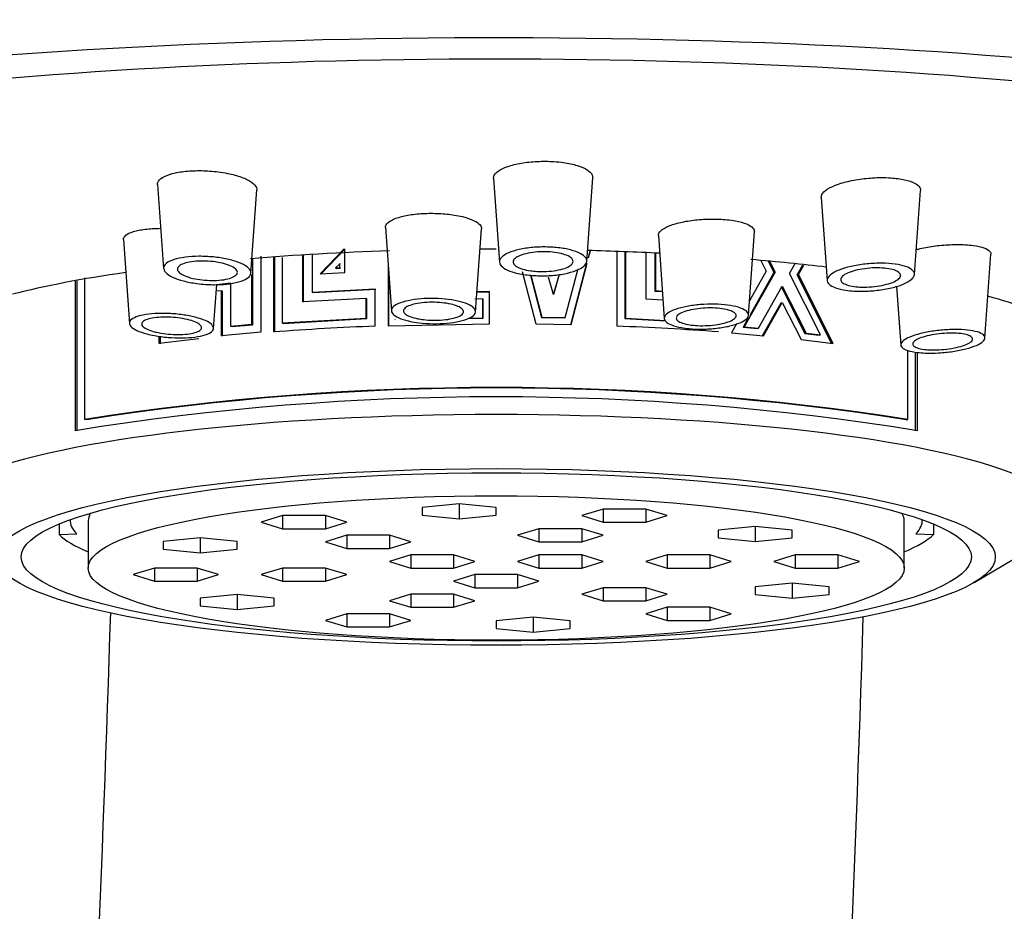
# Model space of a CAD drawing. Units: millimetres. Extents: x 0 to 594, y 0 to 421.
# Drawn here: x 138 to 145, y 139 to 144 of the extents above; entities that cross this region are included whole.
import ezdxf

# ---------------------------------------------------------------- set-up
doc = ezdxf.new("R2010")
doc.units = ezdxf.units.MM
doc.layers.add('cotas', color=7, linetype='Continuous')
doc.layers.add('DV4_cotas', color=7, linetype='Continuous')

# ---------------------------------------------------------------- blocks, each defined once
blk = doc.blocks.new('SE3')
at = {"layer": 'DV4_cotas', "color": 7, "linetype": 'Continuous'}
for p, q in [((141.8853, 142.7272), (141.9231, 143.259)), ((139.1567, 143.2156), (139.1946, 142.682)), ((141.2926, 143.2535), (141.3304, 142.7224)), ((139.7496, 142.6521), (139.7872, 143.1813)), ((143.377, 143.1335), (143.4145, 142.6048)), ((143.9695, 142.6435), (144.0075, 143.1779)), ((140.6054, 142.9423), (140.643, 142.4123)), ((141.1784, 142.4061), (141.216, 142.9348)), ((142.3407, 142.8913), (142.3782, 142.3636)), ((142.9136, 142.3845), (142.9514, 142.9154)), ((138.939, 142.8644), (138.9768, 142.3327)), ((139.8135, 142.761), (139.8135, 142.2768)), ((140.08, 142.4707), (140.08, 142.7664)), ((140.0852, 142.4682), (140.0852, 142.7666)), ((140.1411, 142.5302), (140.1411, 142.7694)), ((140.3428, 142.8078), (140.1892, 142.6484)), ((140.3469, 142.8052), (140.194, 142.6459)), ((140.347, 142.6569), (140.347, 142.808)), ((141.906, 142.7949), (141.8948, 142.752)), ((141.9078, 142.7949), (141.8953, 142.747)), ((142.0776, 142.7879), (142.0776, 142.315)), ((142.1287, 142.7858), (142.1287, 142.3631)), ((142.1322, 142.7857), (142.1322, 142.3657)), ((142.2631, 142.4863), (142.2631, 142.7803)), ((142.3199, 142.5363), (142.3199, 142.778)), ((142.3242, 142.5389), (142.3242, 142.7778)), ((144.4179, 142.2394), (144.4557, 142.772)), ((139.7591, 142.7421), (139.7591, 142.3224)), ((139.8945, 142.7538), (139.8945, 142.2784)), ((139.9004, 142.7543), (139.9004, 142.2759)), ((139.9491, 142.7526), (139.9491, 142.3353)), ((140.3157, 142.7116), (140.2874, 142.6853)), ((140.3199, 142.709), (140.3157, 142.7116)), ((140.3157, 142.6868), (140.3157, 142.7116)), ((140.6222, 142.7058), (140.6222, 142.3179)), ((141.8847, 142.7133), (141.7826, 142.3214)), ((141.8863, 142.7128), (141.7846, 142.324)), ((142.9928, 142.732), (143.0272, 142.6651)), ((143.0396, 142.7284), (143.0759, 142.6572)), ((143.0485, 142.7277), (143.0834, 142.6596)), ((143.1749, 142.6501), (143.2115, 142.7139)), ((143.223, 142.6417), (143.2591, 142.7048)), ((143.2311, 142.644), (143.2656, 142.704)), ((139.7526, 142.6407), (139.7526, 142.3248)), ((140.1892, 142.6484), (140.347, 142.6569)), ((140.2874, 142.6853), (140.3157, 142.6868)), ((140.2918, 142.6827), (140.2874, 142.6853)), ((140.2918, 142.6827), (140.3199, 142.6842)), ((140.3199, 142.6842), (140.3157, 142.6868)), ((140.6251, 142.6649), (140.6251, 142.3152)), ((141.5629, 142.328), (141.4768, 142.6599)), ((141.5275, 142.6399), (141.5976, 142.3698)), ((141.5292, 142.6398), (141.5988, 142.3725)), ((141.7096, 142.644), (141.6722, 142.5136)), ((141.7106, 142.6442), (141.6737, 142.5163)), ((141.7486, 142.3698), (141.8286, 142.6739)), ((143.0834, 142.6596), (142.8857, 142.3104)), ((143.0272, 142.6651), (142.9201, 142.4754)), ((143.0759, 142.6572), (142.9217, 142.3836)), ((143.0759, 142.6572), (143.0834, 142.6596)), ((143.3726, 142.2599), (143.1749, 142.6501)), ((143.223, 142.6417), (143.2311, 142.644)), ((143.4439, 142.2025), (143.223, 142.6417)), ((143.453, 142.2047), (143.2311, 142.644)), ((138.6314, 142.6003), (138.6314, 141.6501)), ((138.6428, 142.6024), (138.6428, 141.6483)), ((138.6924, 142.6232), (138.6924, 141.7217)), ((139.5122, 142.3005), (139.5321, 142.5799)), ((139.6302, 142.5858), (139.5318, 142.5756)), ((139.623, 142.5882), (139.532, 142.5787)), ((139.623, 142.3133), (139.623, 142.5882)), ((141.6737, 142.5163), (141.6421, 142.6273)), ((142.9771, 142.3023), (143.1291, 142.57)), ((143.1291, 142.57), (143.2812, 142.2708)), ((139.5621, 142.5405), (139.529, 142.5371)), ((139.5694, 142.5382), (139.5621, 142.5405)), ((139.5621, 142.2544), (139.5621, 142.5405)), ((139.5694, 142.252), (139.5694, 142.5382)), ((140.5408, 142.55), (140.1411, 142.5302)), ((140.146, 142.5276), (140.1411, 142.5302)), ((140.5441, 142.5473), (140.146, 142.5276)), ((140.5408, 142.3149), (140.5408, 142.55)), ((141.2682, 142.5319), (141.1873, 142.5309)), ((141.268, 142.5346), (141.1875, 142.5336)), ((141.268, 142.3295), (141.268, 142.5346)), ((142.3199, 142.5363), (142.3242, 142.5389)), ((142.3662, 142.5333), (142.3199, 142.5363)), ((142.366, 142.5362), (142.3242, 142.5389)), ((143.1215, 142.5676), (143.2728, 142.2686)), ((143.8559, 142.5679), (143.8824, 142.195)), ((140.4826, 142.4919), (140.08, 142.4707)), ((140.4861, 142.4893), (140.4826, 142.4919)), ((140.4826, 142.3655), (140.4826, 142.4919)), ((140.4861, 142.3629), (140.4861, 142.4893)), ((141.2257, 142.4885), (141.174, 142.4877)), ((141.226, 142.4858), (141.2257, 142.4885)), ((141.2257, 142.3679), (141.2257, 142.4885)), ((141.226, 142.3652), (141.226, 142.4858)), ((142.37, 142.4798), (142.2631, 142.4863)), ((143.002, 142.2519), (143.1215, 142.4632)), ((143.0091, 142.2543), (143.1291, 142.4655)), ((143.1215, 142.4632), (143.1291, 142.4655)), ((143.1291, 142.4655), (143.2492, 142.2295)), ((139.7526, 142.3248), (139.623, 142.3133)), ((139.7591, 142.3224), (139.6302, 142.3109)), ((139.7591, 142.3224), (139.7526, 142.3248)), ((139.9491, 142.3353), (140.4826, 142.3655)), ((139.9548, 142.3328), (139.9491, 142.3353)), ((139.9548, 142.3328), (140.4861, 142.3629)), ((140.4861, 142.3629), (140.4826, 142.3655)), ((140.6222, 142.3179), (141.268, 142.3295)), ((140.6671, 142.3551), (140.6644, 142.3578)), ((141.1301, 142.3635), (141.226, 142.3652)), ((141.1351, 142.3663), (141.2257, 142.3679)), ((141.226, 142.3652), (141.2257, 142.3679)), ((141.7846, 142.324), (141.5629, 142.328)), ((141.5976, 142.3698), (141.5988, 142.3725)), ((141.5976, 142.3698), (141.7468, 142.3672)), ((141.5988, 142.3725), (141.7486, 142.3698)), ((141.7468, 142.3672), (141.7486, 142.3698)), ((142.1287, 142.3631), (142.1322, 142.3657)), ((142.1287, 142.3631), (142.3864, 142.3486)), ((142.1322, 142.3657), (142.3854, 142.3514)), ((142.8379, 142.3299), (142.8053, 142.2721)), ((142.9139, 142.3698), (142.8791, 142.308)), ((139.8135, 142.2768), (139.5621, 142.2544)), ((139.6302, 142.3109), (139.623, 142.3133)), ((142.8053, 142.2721), (143.0091, 142.2543)), ((142.8791, 142.308), (142.8857, 142.3104)), ((142.8791, 142.308), (142.9701, 142.2999)), ((142.8857, 142.3104), (142.9771, 142.3023)), ((142.9701, 142.2999), (142.9771, 142.3023)), ((143.2728, 142.2686), (143.2812, 142.2708)), ((143.2728, 142.2686), (143.3639, 142.2577)), ((143.2812, 142.2708), (143.3726, 142.2599)), ((143.3639, 142.2577), (143.3726, 142.2599)), ((139.1667, 142.2047), (139.1667, 142.2511)), ((139.4182, 142.2348), (139.1667, 142.2047)), ((139.1758, 142.2025), (139.1758, 142.2499)), ((143.2492, 142.2295), (143.453, 142.2047)), ((143.9273, 141.7217), (143.9273, 142.1603)), ((143.977, 141.6483), (143.977, 142.1502)), ((143.9883, 141.6501), (143.9883, 142.148)), ((138.7035, 141.7199), (138.6924, 141.7217)), ((143.9163, 141.7199), (143.9273, 141.7217)), ((141.0746, 141.1853), (140.8393, 141.1612)), ((140.8393, 141.1612), (140.8393, 141.1131)), ((141.0746, 141.1853), (141.0746, 141.0891)), ((141.3099, 141.1612), (141.0746, 141.1853)), ((141.3099, 141.1131), (141.3099, 141.1612)), ((141.989, 141.1513), (141.8532, 141.1097)), ((141.989, 141.1513), (141.989, 141.068)), ((142.2607, 141.1513), (141.989, 141.1513)), ((142.2607, 141.1513), (142.2607, 141.068)), ((142.3965, 141.1097), (142.2607, 141.1513)), ((138.601, 141.0837), (138.601, 141.0765)), ((138.7153, 141.0765), (138.7153, 140.7765)), ((139.9516, 141.1097), (139.8158, 141.068)), ((139.8158, 141.068), (139.9516, 141.0264)), ((139.9516, 141.1097), (139.9516, 141.0264)), ((140.2232, 141.1097), (139.9516, 141.1097)), ((140.2232, 141.1097), (140.2232, 141.0264)), ((140.3591, 141.068), (140.2232, 141.1097)), ((140.2232, 141.0264), (140.3591, 141.068)), ((140.8393, 141.1131), (141.0746, 141.0891)), ((141.0746, 141.0891), (141.3099, 141.1131)), ((141.8532, 141.1097), (141.989, 141.068)), ((141.989, 141.068), (142.2607, 141.068)), ((142.2607, 141.068), (142.3965, 141.1097)), ((143.9045, 140.7765), (143.9045, 141.0765)), ((144.0188, 141.0765), (144.0188, 141.0837)), ((138.5296, 141.0561), (138.5296, 140.9897)), ((139.9516, 141.0264), (140.2232, 141.0264)), ((141.5815, 141.0264), (141.4457, 140.9847)), ((141.5815, 141.0264), (141.5815, 140.9431)), ((141.8532, 141.0264), (141.5815, 141.0264)), ((141.8532, 141.0264), (141.8532, 140.9431)), ((141.989, 140.9847), (141.8532, 141.0264)), ((142.9567, 141.041), (142.7214, 141.0169)), ((142.7214, 141.0169), (142.7214, 140.9688)), ((142.9567, 141.041), (142.9567, 140.9448)), ((143.192, 141.0169), (142.9567, 141.041)), ((143.192, 140.9688), (143.192, 141.0169)), ((144.0902, 141.0561), (144.0902, 140.9897)), ((138.5296, 140.9897), (138.6421, 140.9932)), ((139.4278, 140.9688), (139.1925, 140.9448)), ((139.1925, 140.9448), (139.1925, 140.8967)), ((139.4278, 140.9688), (139.4278, 140.8727)), ((139.663, 140.9448), (139.4278, 140.9688)), ((139.663, 140.8967), (139.663, 140.9448)), ((140.3591, 140.9847), (140.2232, 140.9431)), ((140.2232, 140.9431), (140.3591, 140.9014)), ((140.3591, 140.9847), (140.3591, 140.9014)), ((140.6307, 140.9847), (140.3591, 140.9847)), ((140.6307, 140.9847), (140.6307, 140.9014)), ((140.7666, 140.9431), (140.6307, 140.9847)), ((140.6307, 140.9014), (140.7666, 140.9431)), ((141.4457, 140.9847), (141.5815, 140.9431)), ((141.5815, 140.9431), (141.8532, 140.9431)), ((141.8532, 140.9431), (141.989, 140.9847)), ((142.7214, 140.9688), (142.9567, 140.9448)), ((142.9567, 140.9448), (143.192, 140.9688)), ((143.9776, 140.9932), (144.0902, 140.9897)), ((139.1925, 140.8967), (139.4278, 140.8727)), ((139.4278, 140.8727), (139.663, 140.8967)), ((140.3591, 140.9014), (140.6307, 140.9014)), ((140.7666, 140.8598), (140.6307, 140.8181)), ((140.6307, 140.8181), (140.7666, 140.7765)), ((140.7666, 140.8598), (140.7666, 140.7765)), ((141.0382, 140.8598), (140.7666, 140.8598)), ((141.0382, 140.8598), (141.0382, 140.7765)), ((141.174, 140.8181), (141.0382, 140.8598)), ((141.0382, 140.7765), (141.174, 140.8181)), ((141.5815, 140.8598), (141.4457, 140.8181)), ((141.4457, 140.8181), (141.5815, 140.7765)), ((141.5815, 140.8598), (141.5815, 140.7765)), ((141.8532, 140.8598), (141.5815, 140.8598)), ((141.8532, 140.8598), (141.8532, 140.7765)), ((141.989, 140.8181), (141.8532, 140.8598)), ((141.8532, 140.7765), (141.989, 140.8181)), ((142.3965, 140.8598), (142.2607, 140.8181)), ((142.2607, 140.8181), (142.3965, 140.7765)), ((142.3965, 140.8598), (142.3965, 140.7765)), ((142.6681, 140.8598), (142.3965, 140.8598)), ((142.6681, 140.8598), (142.6681, 140.7765)), ((142.804, 140.8181), (142.6681, 140.8598)), ((142.6681, 140.7765), (142.804, 140.8181)), ((143.2115, 140.8598), (143.0756, 140.8181)), ((143.0756, 140.8181), (143.2115, 140.7765)), ((143.2115, 140.8598), (143.2115, 140.7765)), ((143.4831, 140.8598), (143.2115, 140.8598)), ((143.4831, 140.8598), (143.4831, 140.7765)), ((143.6189, 140.8181), (143.4831, 140.8598)), ((143.4831, 140.7765), (143.6189, 140.8181)), ((144.3493, 140.685), (144.6001, 140.8328)), ((139.1366, 140.7765), (139.0008, 140.7348)), ((139.1366, 140.7765), (139.1366, 140.6932)), ((139.4083, 140.7765), (139.1366, 140.7765)), ((139.4083, 140.7765), (139.4083, 140.6932)), ((139.5441, 140.7348), (139.4083, 140.7765)), ((139.9516, 140.7765), (139.8158, 140.7348)), ((139.9516, 140.7765), (139.9516, 140.6932)), ((140.2232, 140.7765), (139.9516, 140.7765)), ((140.2232, 140.7765), (140.2232, 140.6932)), ((140.3591, 140.7348), (140.2232, 140.7765)), ((140.7666, 140.7765), (141.0382, 140.7765)), ((141.5815, 140.7765), (141.8532, 140.7765)), ((142.3965, 140.7765), (142.6681, 140.7765)), ((143.2115, 140.7765), (143.4831, 140.7765)), ((139.0008, 140.7348), (139.1366, 140.6932)), ((139.1366, 140.6932), (139.4083, 140.6932)), ((139.4083, 140.6932), (139.5441, 140.7348)), ((139.8158, 140.7348), (139.9516, 140.6932)), ((139.9516, 140.6932), (140.2232, 140.6932)), ((140.2232, 140.6932), (140.3591, 140.7348)), ((141.174, 140.7348), (141.0382, 140.6932)), ((141.0382, 140.6932), (141.174, 140.6515)), ((141.174, 140.7348), (141.174, 140.6515)), ((141.4457, 140.7348), (141.174, 140.7348)), ((141.4457, 140.7348), (141.4457, 140.6515)), ((141.5815, 140.6932), (141.4457, 140.7348)), ((141.4457, 140.6515), (141.5815, 140.6932)), ((141.174, 140.6515), (141.4457, 140.6515)), ((141.989, 140.6515), (141.8532, 140.6099)), ((141.989, 140.6515), (141.989, 140.5682)), ((142.2607, 140.6515), (141.989, 140.6515)), ((142.2607, 140.6515), (142.2607, 140.5682)), ((142.3965, 140.6099), (142.2607, 140.6515)), ((143.192, 140.6803), (142.9567, 140.6562)), ((142.9567, 140.6562), (142.9567, 140.6081)), ((143.192, 140.6803), (143.192, 140.5841)), ((143.4272, 140.6562), (143.192, 140.6803)), ((143.4272, 140.6081), (143.4272, 140.6562)), ((139.663, 140.6081), (139.4278, 140.5841)), ((139.4278, 140.5841), (139.4278, 140.536)), ((139.663, 140.6081), (139.663, 140.512)), ((139.8983, 140.5841), (139.663, 140.6081)), ((139.8983, 140.536), (139.8983, 140.5841)), ((140.7666, 140.6099), (140.6307, 140.5682)), ((140.6307, 140.5682), (140.7666, 140.5266)), ((140.7666, 140.6099), (140.7666, 140.5266)), ((141.0382, 140.6099), (140.7666, 140.6099)), ((141.0382, 140.6099), (141.0382, 140.5266)), ((141.174, 140.5682), (141.0382, 140.6099)), ((141.0382, 140.5266), (141.174, 140.5682)), ((141.8532, 140.6099), (141.989, 140.5682)), ((141.989, 140.5682), (142.2607, 140.5682)), ((142.2607, 140.5682), (142.3965, 140.6099)), ((142.9567, 140.6081), (143.192, 140.5841)), ((143.192, 140.5841), (143.4272, 140.6081)), ((139.4278, 140.536), (139.663, 140.512)), ((139.663, 140.512), (139.8983, 140.536)), ((140.7666, 140.5266), (141.0382, 140.5266)), ((142.3965, 140.5266), (142.2607, 140.4849)), ((142.3965, 140.5266), (142.3965, 140.4433)), ((142.6681, 140.5266), (142.3965, 140.5266)), ((142.6681, 140.5266), (142.6681, 140.4433)), ((142.804, 140.4849), (142.6681, 140.5266)), ((140.3591, 140.4849), (140.2232, 140.4433)), ((140.2232, 140.4433), (140.3591, 140.4016)), ((140.3591, 140.4849), (140.3591, 140.4016)), ((140.6307, 140.4849), (140.3591, 140.4849)), ((140.6307, 140.4849), (140.6307, 140.4016)), ((140.7666, 140.4433), (140.6307, 140.4849)), ((140.6307, 140.4016), (140.7666, 140.4433)), ((141.5451, 140.4639), (141.3099, 140.4398)), ((141.3099, 140.4398), (141.3099, 140.3917)), ((141.5451, 140.4639), (141.5451, 140.3677)), ((141.7804, 140.4398), (141.5451, 140.4639)), ((141.7804, 140.3917), (141.7804, 140.4398)), ((142.2607, 140.4849), (142.3965, 140.4433)), ((142.3965, 140.4433), (142.6681, 140.4433)), ((142.6681, 140.4433), (142.804, 140.4849)), ((140.3591, 140.4016), (140.6307, 140.4016)), ((141.3099, 140.3917), (141.5451, 140.3677)), ((141.5451, 140.3677), (141.7804, 140.3917))]:
    blk.add_line(p, q, dxfattribs=at)
for centre, radius, start, end in [((141.2128, 124.6854), 17.6423, 92.18293, 94.2855), ((141.4066, 124.6789), 17.6488, 85.71928, 87.82107), ((141.3099, 124.9519), 16.9729, 81.12873, 98.87127), ((141.3099, 125.0209), 16.9012, 81.12873, 98.87127), ((141.3099, 125.092), 16.7733, 80.81146, 99.18854), ((-38.8977, 146.0185), 177.8417, 356.668579, 358.219601), ((-42.9687, 146.1216), 186.6981, 356.696899, 358.263994)]:
    blk.add_arc(centre, radius, start, end, dxfattribs=at)
for centre, major_axis, ratio, start_param, end_param in [((141.3099, 142.7281), (-8.0261, 0), 0.17704, 2.304472, 6.283185), ((141.3099, 142.7281), (7.2641, 0), 0.17704, 0, 3.859095), ((141.3099, 142.1436), (-3.7338, 0), 0.17704, -1.387889, -1.138721), ((141.3099, 142.1436), (-3.7338, 0), 0.17704, 4.712389, 4.740019), ((141.3099, 142.1436), (-3.7338, 0), 0.17704, 4.43043, 4.556319), ((141.3099, 142.1436), (-3.7338, 0), 0.17704, 4.115529, 4.263801), ((141.3099, 142.1436), (-3.7338, 0), 0.17704, -0.887943, -0.602671), ((141.3099, 142.1436), (-3.7338, 0), 0.17704, 3.450954, 3.719794), ((141.3099, 141.1139), (3.6081, 0), 0.17704, 0.404385, 2.737208), ((141.3099, 141.0765), (2.7089, 0), 0.17704, 3.126338, 3.316126), ((141.3099, 141.0765), (-2.5946, 0), 0.17704, 6.177014, 6.283185), ((141.3099, 141.0765), (-2.5946, 0), 0.17704, 3.141593, 3.247764), ((141.3099, 141.0765), (-2.7089, 0), 0.17704, 2.96706, 3.156847), ((141.3099, 141.0765), (-2.8232, 0), 0.17704, 0.174533, 0.405188), ((141.3099, 141.0765), (2.8232, 0), 0.17704, -0.405188, -0.174533), ((141.3099, 139.0249), (4.5149, 0), 0.917005, 2.852671, 4.080603), ((141.3099, 139.0249), (-4.5149, 0), 0.917005, 2.056931, 3.409465)]:
    blk.add_ellipse(centre, major_axis=major_axis, ratio=ratio, start_param=start_param, end_param=end_param, dxfattribs=at)
for centre, major_axis in [((141.3099, 140.8468), (3.1737, 0)), ((141.3099, 140.8468), (3.0213, 0)), ((141.3099, 140.7765), (-2.5946, 0))]:
    blk.add_ellipse(centre, major_axis=major_axis, ratio=0.17704, dxfattribs=at)
for points, knots in [([(141.2926, 143.2538), (141.2923, 143.2578), (141.2927, 143.2619), (141.2939, 143.2659), (141.2971, 143.2778), (141.3067, 143.2897), (141.3217, 143.3006), (141.3367, 143.3115), (141.3577, 143.3218), (141.3828, 143.3305), (141.4077, 143.3392), (141.4375, 143.3466), (141.4696, 143.3521), (141.5013, 143.3576), (141.5362, 143.3613), (141.5713, 143.363), (141.6061, 143.3647), (141.6421, 143.3644), (141.6763, 143.3621), (141.6971, 143.3608), (141.7175, 143.3587), (141.7369, 143.356)], [0, 0, 0, 0, 0.057723, 0.057723, 0.057723, 0.228336, 0.228336, 0.228336, 0.398873, 0.398873, 0.398873, 0.56802, 0.56802, 0.56802, 0.735089, 0.735089, 0.735089, 0.90034, 0.90034, 0.90034, 1, 1, 1, 1]), ([(141.7369, 143.356), (141.7691, 143.3515), (141.7991, 143.345), (141.8246, 143.3372), (141.8501, 143.3294), (141.8718, 143.32), (141.8878, 143.3098), (141.9041, 143.2996), (141.9151, 143.2882), (141.9201, 143.2766), (141.9225, 143.2709), (141.9235, 143.2652), (141.9231, 143.2594)], [0, 0, 0, 0, 0.285407, 0.285407, 0.285407, 0.570644, 0.570644, 0.570644, 0.858572, 0.858572, 0.858572, 1, 1, 1, 1]), ([(139.1567, 143.2162), (139.1564, 143.2205), (139.1569, 143.2249), (139.1584, 143.2291), (139.1621, 143.2404), (139.1721, 143.2513), (139.1876, 143.2608), (139.203, 143.2703), (139.2242, 143.2788), (139.2494, 143.2856), (139.2744, 143.2922), (139.304, 143.2973), (139.3358, 143.3005), (139.3673, 143.3036), (139.4019, 143.3049), (139.4366, 143.3043), (139.4712, 143.3036), (139.507, 143.301), (139.5409, 143.2967), (139.5616, 143.2941), (139.5819, 143.2908), (139.6011, 143.2869)], [0, 0, 0, 0, 0.063987, 0.063987, 0.063987, 0.234567, 0.234567, 0.234567, 0.40349, 0.40349, 0.40349, 0.570306, 0.570306, 0.570306, 0.735518, 0.735518, 0.735518, 0.900314, 0.900314, 0.900314, 1, 1, 1, 1]), ([(139.6011, 143.2869), (139.6336, 143.2804), (139.6639, 143.2721), (139.6896, 143.2628), (139.7152, 143.2535), (139.7369, 143.2429), (139.753, 143.2318), (139.7692, 143.2206), (139.78, 143.2087), (139.7846, 143.1971), (139.7867, 143.1918), (139.7876, 143.1866), (139.7872, 143.1814)], [0, 0, 0, 0, 0.2891427, 0.2891427, 0.2891427, 0.5781402, 0.5781402, 0.5781402, 0.8693351, 0.8693351, 0.8693351, 1, 1, 1, 1]), ([(143.377, 143.1335), (143.3768, 143.1366), (143.377, 143.1398), (143.3777, 143.143), (143.3803, 143.1543), (143.3891, 143.1661), (143.4032, 143.1773), (143.4175, 143.1887), (143.4376, 143.1998), (143.462, 143.2098), (143.4865, 143.2197), (143.5158, 143.2289), (143.5477, 143.2363), (143.5794, 143.2438), (143.6144, 143.2498), (143.6499, 143.2538), (143.685, 143.2578), (143.7214, 143.2601), (143.7562, 143.2603), (143.7777, 143.2604), (143.7988, 143.2598), (143.819, 143.2584)], [0, 0, 0, 0, 0.047611, 0.047611, 0.047611, 0.216863, 0.216863, 0.216863, 0.387661, 0.387661, 0.387661, 0.558799, 0.558799, 0.558799, 0.728888, 0.728888, 0.728888, 0.897004, 0.897004, 0.897004, 1, 1, 1, 1]), ([(143.819, 143.2584), (143.8509, 143.2563), (143.881, 143.2522), (143.9066, 143.2466), (143.9321, 143.2409), (143.954, 143.2335), (143.9704, 143.225), (143.9869, 143.2164), (143.9982, 143.2065), (144.0037, 143.1961), (144.0067, 143.1904), (144.0079, 143.1845), (144.0075, 143.1784)], [0, 0, 0, 0, 0.281762, 0.281762, 0.281762, 0.563445, 0.563445, 0.563445, 0.846495, 0.846495, 0.846495, 1, 1, 1, 1]), ([(140.6054, 142.9424), (140.6053, 142.9428), (140.6053, 142.9432), (140.6053, 142.9436), (140.605, 142.954), (140.6107, 142.9645), (140.622, 142.9742), (140.6332, 142.9839), (140.6503, 142.9931), (140.6718, 143.001), (140.6932, 143.0088), (140.7195, 143.0156), (140.7487, 143.0208), (140.7777, 143.0259), (140.8102, 143.0296), (140.8436, 143.0315), (140.8767, 143.0333), (140.9116, 143.0335), (140.9454, 143.0319), (140.979, 143.0303), (141.0125, 143.027), (141.043, 143.0222), (141.0618, 143.0193), (141.0797, 143.0157), (141.0962, 143.0117)], [0, 0, 0, 0, 0.0058255, 0.0058255, 0.0058255, 0.1581443, 0.1581443, 0.1581443, 0.3102916, 0.3102916, 0.3102916, 0.4615412, 0.4615412, 0.4615412, 0.6115699, 0.6115699, 0.6115699, 0.7606011, 0.7606011, 0.7606011, 0.9092919, 0.9092919, 0.9092919, 1, 1, 1, 1]), ([(141.0962, 143.0117), (141.1235, 143.0051), (141.1475, 142.997), (141.1662, 142.9881), (141.185, 142.9792), (141.199, 142.9693), (141.2072, 142.9592), (141.2136, 142.9513), (141.2166, 142.9431), (141.216, 142.935)], [0, 0, 0, 0, 0.359588, 0.359588, 0.359588, 0.719053, 0.719053, 0.719053, 1, 1, 1, 1]), ([(142.3407, 142.8913), (142.3407, 142.8914), (142.3407, 142.8916), (142.3407, 142.8917), (142.3401, 142.9018), (142.3455, 142.9123), (142.3563, 142.9224), (142.3672, 142.9325), (142.3839, 142.9424), (142.4051, 142.9513), (142.4262, 142.9602), (142.4524, 142.9683), (142.4815, 142.975), (142.5105, 142.9817), (142.5431, 142.987), (142.5767, 142.9907), (142.61, 142.9943), (142.6452, 142.9964), (142.6792, 142.9966), (142.713, 142.9969), (142.7467, 142.9954), (142.7774, 142.9923), (142.7963, 142.9904), (142.8144, 142.9878), (142.831, 142.9848)], [0, 0, 0, 0, 0.001859, 0.001859, 0.001859, 0.153306, 0.153306, 0.153306, 0.305548, 0.305548, 0.305548, 0.457836, 0.457836, 0.457836, 0.60939, 0.60939, 0.60939, 0.759756, 0.759756, 0.759756, 0.909014, 0.909014, 0.909014, 1, 1, 1, 1]), ([(142.831, 142.9848), (142.8582, 142.9797), (142.8821, 142.9731), (142.9009, 142.9654), (142.9196, 142.9578), (142.9338, 142.9489), (142.9421, 142.9395), (142.9488, 142.9319), (142.952, 142.9238), (142.9514, 142.9156)], [0, 0, 0, 0, 0.356324, 0.356324, 0.356324, 0.712514, 0.712514, 0.712514, 1, 1, 1, 1]), ([(138.939, 142.865), (138.9387, 142.8699), (138.9397, 142.8748), (138.9423, 142.8795), (138.9473, 142.8889), (138.9584, 142.8979), (138.9746, 142.9056), (138.9906, 142.9133), (139.0121, 142.9199), (139.0373, 142.925), (139.0623, 142.9301), (139.0917, 142.9337), (139.1229, 142.9357), (139.1398, 142.9367), (139.1576, 142.9373), (139.1757, 142.9374)], [0, 0, 0, 0, 0.124139, 0.124139, 0.124139, 0.373625, 0.373625, 0.373625, 0.621173, 0.621173, 0.621173, 0.866873, 0.866873, 0.866873, 1, 1, 1, 1]), ([(141.448, 142.6508), (141.4225, 142.6565), (141.3999, 142.6637), (141.3818, 142.6719), (141.3638, 142.6801), (141.35, 142.6894), (141.3413, 142.6992), (141.3326, 142.709), (141.329, 142.7195), (141.3307, 142.7297), (141.3324, 142.7401), (141.3397, 142.7506), (141.3518, 142.7603), (141.364, 142.77), (141.3814, 142.7791), (141.4026, 142.787), (141.4237, 142.7949), (141.4492, 142.8017), (141.4769, 142.8068), (141.5043, 142.8119), (141.5347, 142.8155), (141.5655, 142.8174), (141.596, 142.8192), (141.6278, 142.8193), (141.6581, 142.8177), (141.6883, 142.8162), (141.7179, 142.8129), (141.7446, 142.8081), (141.7713, 142.8033), (141.7958, 142.797), (141.816, 142.7896), (141.8364, 142.7821), (141.8531, 142.7734), (141.8648, 142.7641), (141.8765, 142.7546), (141.8835, 142.7444), (141.885, 142.7342), (141.8866, 142.7238), (141.8828, 142.7132), (141.8738, 142.7032), (141.8648, 142.6932), (141.8504, 142.6835), (141.8318, 142.6749), (141.8132, 142.6664), (141.79, 142.6588), (141.7639, 142.6527), (141.7381, 142.6467), (141.7089, 142.642), (141.6787, 142.6391), (141.6488, 142.6363), (141.6171, 142.635), (141.5862, 142.6356), (141.5556, 142.6361), (141.5249, 142.6383), (141.4968, 142.6421), (141.4797, 142.6445), (141.4632, 142.6474), (141.448, 142.6508)], [0, 0, 0, 0, 0.053726, 0.053726, 0.053726, 0.107421, 0.107421, 0.107421, 0.161613, 0.161613, 0.161613, 0.216227, 0.216227, 0.216227, 0.270866, 0.270866, 0.270866, 0.325112, 0.325112, 0.325112, 0.378723, 0.378723, 0.378723, 0.431747, 0.431747, 0.431747, 0.484491, 0.484491, 0.484491, 0.537371, 0.537371, 0.537371, 0.590743, 0.590743, 0.590743, 0.644753, 0.644753, 0.644753, 0.699274, 0.699274, 0.699274, 0.753952, 0.753952, 0.753952, 0.808354, 0.808354, 0.808354, 0.862169, 0.862169, 0.862169, 0.915353, 0.915353, 0.915353, 0.968143, 0.968143, 0.968143, 1, 1, 1, 1]), ([(143.9793, 142.8019), (143.9842, 142.8032), (143.9891, 142.8045), (143.9942, 142.8057), (144.0238, 142.813), (144.0569, 142.8192), (144.0908, 142.8239), (144.1245, 142.8286), (144.1599, 142.8319), (144.1941, 142.8334), (144.2279, 142.835), (144.2615, 142.8349), (144.2919, 142.8332), (144.3108, 142.8322), (144.3287, 142.8305), (144.3451, 142.8282)], [0, 0, 0, 0, 0.045119, 0.045119, 0.045119, 0.310947, 0.310947, 0.310947, 0.575658, 0.575658, 0.575658, 0.838353, 0.838353, 0.838353, 1, 1, 1, 1]), ([(144.3451, 142.8282), (144.3713, 142.8246), (144.3941, 142.8194), (144.4116, 142.8131), (144.4292, 142.8067), (144.442, 142.7991), (144.4491, 142.7908), (144.454, 142.785), (144.4562, 142.7789), (144.4557, 142.7725)], [0, 0, 0, 0, 0.371925, 0.371925, 0.371925, 0.743779, 0.743779, 0.743779, 1, 1, 1, 1]), ([(139.4061, 142.5863), (139.3758, 142.5904), (139.3464, 142.5961), (139.3204, 142.6029), (139.2944, 142.6098), (139.271, 142.618), (139.2521, 142.6269), (139.2331, 142.6358), (139.2181, 142.6457), (139.2084, 142.6558), (139.1986, 142.6659), (139.1939, 142.6764), (139.1946, 142.6864), (139.1954, 142.6965), (139.2017, 142.7063), (139.213, 142.7151), (139.2242, 142.7239), (139.2407, 142.7319), (139.2612, 142.7385), (139.2813, 142.7449), (139.3059, 142.7502), (139.3329, 142.7537), (139.3595, 142.7572), (139.3892, 142.7592), (139.4195, 142.7594), (139.4496, 142.7596), (139.4811, 142.7582), (139.5114, 142.7551), (139.5418, 142.7521), (139.5719, 142.7474), (139.5991, 142.7414), (139.6266, 142.7354), (139.6519, 142.7279), (139.6732, 142.7196), (139.6947, 142.7112), (139.7125, 142.7017), (139.7253, 142.6919), (139.7381, 142.6821), (139.7462, 142.6716), (139.7488, 142.6614), (139.7513, 142.6512), (139.7485, 142.6411), (139.7403, 142.6317), (139.7323, 142.6224), (139.7188, 142.6138), (139.701, 142.6064), (139.6834, 142.5991), (139.661, 142.593), (139.6358, 142.5884), (139.6108, 142.584), (139.5824, 142.5809), (139.5528, 142.5797), (139.5234, 142.5784), (139.4921, 142.5788), (139.4615, 142.5808), (139.4428, 142.5821), (139.4242, 142.5839), (139.4061, 142.5863)], [0, 0, 0, 0, 0.053812, 0.053812, 0.053812, 0.107593, 0.107593, 0.107593, 0.16186, 0.16186, 0.16186, 0.216505, 0.216505, 0.216505, 0.271112, 0.271112, 0.271112, 0.325279, 0.325279, 0.325279, 0.378799, 0.378799, 0.378799, 0.431763, 0.431763, 0.431763, 0.4845, 0.4845, 0.4845, 0.53743, 0.53743, 0.53743, 0.590887, 0.590887, 0.590887, 0.644981, 0.644981, 0.644981, 0.699548, 0.699548, 0.699548, 0.754213, 0.754213, 0.754213, 0.808548, 0.808548, 0.808548, 0.862272, 0.862272, 0.862272, 0.915382, 0.915382, 0.915382, 0.968148, 0.968148, 0.968148, 1, 1, 1, 1]), ([(141.5304, 142.6674), (141.5109, 142.67), (141.4927, 142.6739), (141.4772, 142.6785), (141.4618, 142.6832), (141.4486, 142.6888), (141.4388, 142.6949), (141.429, 142.701), (141.4222, 142.7079), (141.4192, 142.7148), (141.4161, 142.7218), (141.4166, 142.729), (141.4208, 142.736), (141.4249, 142.7431), (141.4329, 142.75), (141.4439, 142.7562), (141.455, 142.7624), (141.4694, 142.7681), (141.4861, 142.7729), (141.5026, 142.7775), (141.5217, 142.7813), (141.5419, 142.784), (141.5619, 142.7866), (141.5834, 142.7881), (141.6047, 142.7884), (141.6258, 142.7887), (141.6473, 142.7878), (141.6673, 142.7858), (141.6873, 142.7838), (141.7065, 142.7806), (141.7232, 142.7765), (141.7399, 142.7725), (141.7547, 142.7674), (141.7664, 142.7617), (141.7781, 142.7559), (141.787, 142.7494), (141.7922, 142.7427), (141.7975, 142.7359), (141.7993, 142.7287), (141.7974, 142.7216), (141.7955, 142.7145), (141.7898, 142.7074), (141.7808, 142.7008), (141.7718, 142.6943), (141.7593, 142.6881), (141.7442, 142.6828), (141.7292, 142.6776), (141.7113, 142.6732), (141.6919, 142.6699), (141.6728, 142.6666), (141.6517, 142.6643), (141.6305, 142.6633), (141.6095, 142.6623), (141.5878, 142.6624), (141.5671, 142.6637), (141.5545, 142.6645), (141.5421, 142.6657), (141.5304, 142.6674)], [0, 0, 0, 0, 0.053407, 0.053407, 0.053407, 0.106783, 0.106783, 0.106783, 0.160612, 0.160612, 0.160612, 0.215012, 0.215012, 0.215012, 0.269684, 0.269684, 0.269684, 0.3242, 0.3242, 0.3242, 0.378197, 0.378197, 0.378197, 0.431548, 0.431548, 0.431548, 0.484417, 0.484417, 0.484417, 0.537172, 0.537172, 0.537172, 0.590225, 0.590225, 0.590225, 0.643855, 0.643855, 0.643855, 0.698101, 0.698101, 0.698101, 0.752732, 0.752732, 0.752732, 0.807341, 0.807341, 0.807341, 0.861524, 0.861524, 0.861524, 0.91507, 0.91507, 0.91507, 0.968057, 0.968057, 0.968057, 1, 1, 1, 1]), ([(139.3486, 142.6282), (139.3323, 142.6336), (139.3182, 142.6398), (139.3076, 142.6464), (139.297, 142.653), (139.2894, 142.66), (139.2857, 142.667), (139.2819, 142.6741), (139.2817, 142.6812), (139.2853, 142.6878), (139.2888, 142.6945), (139.2962, 142.7008), (139.3067, 142.7063), (139.3171, 142.7117), (139.3309, 142.7165), (139.347, 142.7202), (139.3629, 142.7238), (139.3815, 142.7265), (139.4012, 142.728), (139.4207, 142.7295), (139.4419, 142.7299), (139.4629, 142.7291), (139.484, 142.7284), (139.5054, 142.7264), (139.5256, 142.7235), (139.5459, 142.7205), (139.5655, 142.7164), (139.5827, 142.7116), (139.6001, 142.7067), (139.6156, 142.701), (139.628, 142.6948), (139.6405, 142.6885), (139.6501, 142.6816), (139.6561, 142.6747), (139.6621, 142.6677), (139.6646, 142.6605), (139.6634, 142.6537), (139.6621, 142.6469), (139.6571, 142.6402), (139.6486, 142.6343), (139.6402, 142.6284), (139.6283, 142.6231), (139.6137, 142.6188), (139.5994, 142.6145), (139.582, 142.6111), (139.5632, 142.6089), (139.5446, 142.6067), (139.524, 142.6056), (139.5031, 142.6057), (139.4823, 142.6058), (139.4607, 142.607), (139.44, 142.6093), (139.4192, 142.6116), (139.3988, 142.615), (139.3805, 142.6193), (139.3691, 142.6219), (139.3584, 142.6249), (139.3486, 142.6282)], [0, 0, 0, 0, 0.054539, 0.054539, 0.054539, 0.109065, 0.109065, 0.109065, 0.163742, 0.163742, 0.163742, 0.218204, 0.218204, 0.218204, 0.272113, 0.272113, 0.272113, 0.325381, 0.325381, 0.325381, 0.378208, 0.378208, 0.378208, 0.430982, 0.430982, 0.430982, 0.484103, 0.484103, 0.484103, 0.537824, 0.537824, 0.537824, 0.592142, 0.592142, 0.592142, 0.646797, 0.646797, 0.646797, 0.701368, 0.701368, 0.701368, 0.75547, 0.75547, 0.75547, 0.808927, 0.808927, 0.808927, 0.861856, 0.861856, 0.861856, 0.914603, 0.914603, 0.914603, 0.967579, 0.967579, 0.967579, 1, 1, 1, 1]), ([(143.5337, 142.5437), (143.5084, 142.5474), (143.4857, 142.5528), (143.4676, 142.5593), (143.4495, 142.5658), (143.4354, 142.5737), (143.4265, 142.5822), (143.4175, 142.5909), (143.4135, 142.6004), (143.4147, 142.6101), (143.4159, 142.62), (143.4225, 142.6302), (143.4339, 142.6401), (143.4454, 142.65), (143.4622, 142.6599), (143.4828, 142.6687), (143.5035, 142.6776), (143.5286, 142.6858), (143.5561, 142.6926), (143.5835, 142.6993), (143.614, 142.7048), (143.645, 142.7087), (143.6758, 142.7125), (143.7079, 142.7148), (143.7387, 142.7153), (143.7692, 142.7158), (143.7992, 142.7147), (143.8263, 142.7119), (143.8532, 142.7091), (143.8779, 142.7047), (143.8984, 142.699), (143.9189, 142.6933), (143.9358, 142.6861), (143.9477, 142.6781), (143.9597, 142.67), (143.967, 142.6609), (143.969, 142.6515), (143.971, 142.6419), (143.9677, 142.6317), (143.9595, 142.6218), (143.9511, 142.6117), (143.9373, 142.6017), (143.9194, 142.5924), (143.9014, 142.583), (143.8786, 142.5742), (143.8529, 142.5667), (143.8273, 142.5592), (143.7981, 142.5527), (143.7677, 142.5479), (143.7377, 142.5431), (143.7057, 142.5398), (143.6744, 142.5382), (143.6434, 142.5367), (143.6124, 142.5368), (143.5838, 142.5386), (143.5662, 142.5396), (143.5494, 142.5414), (143.5337, 142.5437)], [0, 0, 0, 0, 0.053014, 0.053014, 0.053014, 0.106005, 0.106005, 0.106005, 0.159391, 0.159391, 0.159391, 0.213414, 0.213414, 0.213414, 0.267943, 0.267943, 0.267943, 0.322621, 0.322621, 0.322621, 0.377016, 0.377016, 0.377016, 0.430818, 0.430818, 0.430818, 0.48399, 0.48399, 0.48399, 0.536774, 0.536774, 0.536774, 0.589573, 0.589573, 0.589573, 0.642778, 0.642778, 0.642778, 0.696606, 0.696606, 0.696606, 0.751009, 0.751009, 0.751009, 0.805687, 0.805687, 0.805687, 0.86021, 0.86021, 0.86021, 0.914211, 0.914211, 0.914211, 0.967564, 0.967564, 0.967564, 1, 1, 1, 1]), ([(143.6137, 142.5647), (143.5943, 142.566), (143.5762, 142.5685), (143.5608, 142.5719), (143.5454, 142.5753), (143.5322, 142.5798), (143.5223, 142.5849), (143.5124, 142.5901), (143.5056, 142.596), (143.5024, 142.6023), (143.4991, 142.6087), (143.4994, 142.6155), (143.5033, 142.6223), (143.5072, 142.6292), (143.5147, 142.6362), (143.5254, 142.6428), (143.5361, 142.6494), (143.5503, 142.6558), (143.5667, 142.6613), (143.583, 142.6669), (143.6021, 142.6718), (143.6224, 142.6756), (143.6424, 142.6795), (143.6641, 142.6823), (143.6857, 142.684), (143.707, 142.6857), (143.7287, 142.6863), (143.7491, 142.6856), (143.7692, 142.685), (143.7885, 142.6832), (143.8054, 142.6804), (143.8222, 142.6776), (143.8371, 142.6738), (143.8488, 142.6691), (143.8606, 142.6644), (143.8695, 142.6589), (143.8748, 142.6529), (143.8802, 142.6469), (143.8822, 142.6402), (143.8806, 142.6335), (143.8789, 142.6267), (143.8736, 142.6196), (143.865, 142.6129), (143.8563, 142.6061), (143.8441, 142.5995), (143.8293, 142.5935), (143.8145, 142.5876), (143.7967, 142.5821), (143.7774, 142.5777), (143.7583, 142.5733), (143.7371, 142.5697), (143.7157, 142.5673), (143.6945, 142.5649), (143.6725, 142.5636), (143.6515, 142.5636), (143.6385, 142.5635), (143.6258, 142.5639), (143.6137, 142.5647)], [0, 0, 0, 0, 0.052855, 0.052855, 0.052855, 0.105696, 0.105696, 0.105696, 0.158769, 0.158769, 0.158769, 0.212425, 0.212425, 0.212425, 0.26669, 0.26669, 0.26669, 0.321329, 0.321329, 0.321329, 0.375931, 0.375931, 0.375931, 0.430096, 0.430096, 0.430096, 0.483619, 0.483619, 0.483619, 0.536589, 0.536589, 0.536589, 0.589334, 0.589334, 0.589334, 0.642271, 0.642271, 0.642271, 0.695729, 0.695729, 0.695729, 0.74982, 0.74982, 0.74982, 0.804382, 0.804382, 0.804382, 0.859042, 0.859042, 0.859042, 0.913374, 0.913374, 0.913374, 0.9671, 0.9671, 0.9671, 1, 1, 1, 1]), ([(140.7524, 142.3481), (140.7281, 142.3538), (140.7066, 142.3607), (140.6897, 142.3683), (140.6727, 142.3759), (140.6599, 142.3845), (140.6521, 142.3933), (140.6443, 142.4021), (140.6414, 142.4114), (140.6437, 142.4204), (140.6461, 142.4294), (140.6537, 142.4383), (140.6659, 142.4465), (140.6782, 142.4546), (140.6954, 142.4622), (140.7162, 142.4685), (140.7368, 142.4749), (140.7616, 142.4801), (140.7884, 142.484), (140.815, 142.4878), (140.8443, 142.4902), (140.874, 142.4911), (140.9035, 142.492), (140.9341, 142.4913), (140.9633, 142.4892), (140.9924, 142.4871), (141.0209, 142.4835), (141.0465, 142.4787), (141.0722, 142.4739), (141.0956, 142.4677), (141.1148, 142.4607), (141.1342, 142.4536), (141.1499, 142.4455), (141.1606, 142.437), (141.1714, 142.4284), (141.1775, 142.4193), (141.1784, 142.4102), (141.1792, 142.4012), (141.1749, 142.392), (141.1656, 142.3835), (141.1564, 142.375), (141.142, 142.3669), (141.1236, 142.3598), (141.1054, 142.3529), (141.0827, 142.3468), (141.0574, 142.3421), (141.0324, 142.3375), (141.0041, 142.3341), (140.975, 142.3323), (140.9461, 142.3305), (140.9155, 142.3302), (140.8858, 142.3314), (140.8562, 142.3325), (140.8267, 142.3353), (140.7997, 142.3393), (140.783, 142.3417), (140.7671, 142.3447), (140.7524, 142.3481)], [0, 0, 0, 0, 0.053925, 0.053925, 0.053925, 0.107831, 0.107831, 0.107831, 0.162019, 0.162019, 0.162019, 0.216359, 0.216359, 0.216359, 0.270568, 0.270568, 0.270568, 0.324424, 0.324424, 0.324424, 0.377859, 0.377859, 0.377859, 0.430996, 0.430996, 0.430996, 0.484085, 0.484085, 0.484085, 0.537392, 0.537392, 0.537392, 0.591089, 0.591089, 0.591089, 0.645183, 0.645183, 0.645183, 0.699505, 0.699505, 0.699505, 0.753783, 0.753783, 0.753783, 0.807763, 0.807763, 0.807763, 0.861323, 0.861323, 0.861323, 0.914531, 0.914531, 0.914531, 0.967606, 0.967606, 0.967606, 1, 1, 1, 1]), ([(140.8113, 142.3623), (140.7931, 142.3659), (140.7765, 142.3704), (140.7631, 142.3755), (140.7496, 142.3807), (140.7389, 142.3865), (140.7317, 142.3926), (140.7244, 142.3987), (140.7206, 142.4053), (140.7204, 142.4117), (140.7203, 142.4182), (140.7239, 142.4247), (140.731, 142.4307), (140.738, 142.4367), (140.7487, 142.4424), (140.7621, 142.4472), (140.7755, 142.4521), (140.792, 142.4563), (140.8102, 142.4595), (140.8283, 142.4627), (140.8486, 142.4649), (140.8694, 142.4661), (140.8901, 142.4672), (140.9119, 142.4673), (140.9329, 142.4663), (140.9539, 142.4654), (140.9748, 142.4633), (140.9938, 142.4603), (141.0129, 142.4573), (141.0306, 142.4533), (141.0455, 142.4487), (141.0606, 142.444), (141.0732, 142.4385), (141.0825, 142.4327), (141.0918, 142.4268), (141.0979, 142.4204), (141.1002, 142.414), (141.1026, 142.4076), (141.1014, 142.401), (141.0965, 142.3948), (141.0917, 142.3885), (141.0831, 142.3825), (141.0715, 142.3772), (141.06, 142.3719), (141.0451, 142.3672), (141.0282, 142.3634), (141.0114, 142.3597), (140.992, 142.3568), (140.9718, 142.355), (140.9516, 142.3532), (140.9301, 142.3524), (140.9088, 142.3527), (140.8877, 142.353), (140.8663, 142.3545), (140.8464, 142.3568), (140.8342, 142.3583), (140.8223, 142.3601), (140.8113, 142.3623)], [0, 0, 0, 0, 0.05385, 0.05385, 0.05385, 0.10768, 0.10768, 0.10768, 0.161792, 0.161792, 0.161792, 0.216115, 0.216115, 0.216115, 0.270378, 0.270378, 0.270378, 0.324332, 0.324332, 0.324332, 0.377867, 0.377867, 0.377867, 0.43106, 0.43106, 0.43106, 0.484139, 0.484139, 0.484139, 0.537374, 0.537374, 0.537374, 0.590969, 0.590969, 0.590969, 0.644973, 0.644973, 0.644973, 0.699258, 0.699258, 0.699258, 0.753569, 0.753569, 0.753569, 0.807638, 0.807638, 0.807638, 0.861303, 0.861303, 0.861303, 0.914584, 0.914584, 0.914584, 0.96767, 0.96767, 0.96767, 1, 1, 1, 1]), ([(142.4879, 142.306), (142.4638, 142.3103), (142.4423, 142.3159), (142.4254, 142.3225), (142.4085, 142.329), (142.3956, 142.3367), (142.3877, 142.3448), (142.3798, 142.353), (142.3768, 142.3619), (142.3788, 142.3707), (142.3809, 142.3796), (142.3882, 142.3888), (142.4001, 142.3974), (142.4121, 142.406), (142.429, 142.4143), (142.4496, 142.4216), (142.4701, 142.429), (142.4948, 142.4355), (142.5217, 142.4407), (142.5483, 142.4458), (142.5778, 142.4498), (142.6077, 142.4523), (142.6373, 142.4547), (142.6682, 142.4557), (142.6976, 142.4551), (142.7268, 142.4546), (142.7555, 142.4525), (142.7812, 142.4491), (142.8069, 142.4457), (142.8303, 142.4408), (142.8496, 142.435), (142.8689, 142.4291), (142.8846, 142.422), (142.8954, 142.4143), (142.9062, 142.4065), (142.9125, 142.3979), (142.9135, 142.3892), (142.9146, 142.3804), (142.9105, 142.3712), (142.9016, 142.3624), (142.8926, 142.3536), (142.8785, 142.3449), (142.8605, 142.3371), (142.8424, 142.3293), (142.8198, 142.3221), (142.7947, 142.3161), (142.7696, 142.3102), (142.7412, 142.3054), (142.7119, 142.3021), (142.6829, 142.2987), (142.6521, 142.2968), (142.6221, 142.2964), (142.5924, 142.296), (142.5627, 142.2972), (142.5355, 142.2997), (142.5188, 142.3013), (142.5027, 142.3034), (142.4879, 142.306)], [0, 0, 0, 0, 0.053425, 0.053425, 0.053425, 0.106832, 0.106832, 0.106832, 0.16055, 0.16055, 0.16055, 0.21466, 0.21466, 0.21466, 0.268987, 0.268987, 0.268987, 0.323257, 0.323257, 0.323257, 0.377218, 0.377218, 0.377218, 0.430758, 0.430758, 0.430758, 0.483953, 0.483953, 0.483953, 0.537027, 0.537027, 0.537027, 0.590255, 0.590255, 0.590255, 0.643843, 0.643843, 0.643843, 0.697844, 0.697844, 0.697844, 0.752131, 0.752131, 0.752131, 0.806448, 0.806448, 0.806448, 0.860524, 0.860524, 0.860524, 0.914195, 0.914195, 0.914195, 0.967479, 0.967479, 0.967479, 1, 1, 1, 1]), ([(139.0886, 142.2658), (139.064, 142.2723), (139.0422, 142.2799), (139.0249, 142.288), (139.0077, 142.2961), (138.9945, 142.3049), (138.9864, 142.3137), (138.9784, 142.3224), (138.9753, 142.3314), (138.9774, 142.3399), (138.9795, 142.3483), (138.9869, 142.3565), (138.999, 142.3637), (139.011, 142.3708), (139.0279, 142.3771), (139.0484, 142.3821), (139.0687, 142.3871), (139.0932, 142.391), (139.1196, 142.3933), (139.1459, 142.3957), (139.175, 142.3966), (139.2044, 142.3961), (139.2338, 142.3956), (139.2643, 142.3936), (139.2935, 142.3903), (139.3228, 142.3869), (139.3515, 142.3822), (139.3773, 142.3764), (139.4033, 142.3706), (139.4271, 142.3636), (139.4467, 142.356), (139.4665, 142.3483), (139.4825, 142.3398), (139.4936, 142.3312), (139.5047, 142.3225), (139.511, 142.3134), (139.5121, 142.3048), (139.5132, 142.2961), (139.509, 142.2876), (139.4999, 142.2799), (139.4909, 142.2723), (139.4768, 142.2653), (139.4587, 142.2596), (139.4407, 142.2539), (139.4184, 142.2492), (139.3935, 142.246), (139.3687, 142.2427), (139.3408, 142.2409), (139.312, 142.2405), (139.2832, 142.2401), (139.2528, 142.2412), (139.2232, 142.2436), (139.1935, 142.2461), (139.1639, 142.2501), (139.1367, 142.2551), (139.1198, 142.2582), (139.1036, 142.2619), (139.0886, 142.2658)], [0, 0, 0, 0, 0.054275, 0.054275, 0.054275, 0.108545, 0.108545, 0.108545, 0.162881, 0.162881, 0.162881, 0.21703, 0.21703, 0.21703, 0.270796, 0.270796, 0.270796, 0.324153, 0.324153, 0.324153, 0.377256, 0.377256, 0.377256, 0.430371, 0.430371, 0.430371, 0.483751, 0.483751, 0.483751, 0.537539, 0.537539, 0.537539, 0.5917, 0.5917, 0.5917, 0.646037, 0.646037, 0.646037, 0.70027, 0.70027, 0.70027, 0.754166, 0.754166, 0.754166, 0.80764, 0.80764, 0.80764, 0.860798, 0.860798, 0.860798, 0.913881, 0.913881, 0.913881, 0.967156, 0.967156, 0.967156, 1, 1, 1, 1]), ([(142.5417, 142.3235), (142.5238, 142.3262), (142.5077, 142.3299), (142.4947, 142.3343), (142.4817, 142.3388), (142.4714, 142.344), (142.4646, 142.3496), (142.4579, 142.3553), (142.4545, 142.3615), (142.4547, 142.3678), (142.455, 142.3741), (142.4589, 142.3806), (142.4663, 142.3868), (142.4736, 142.393), (142.4846, 142.3991), (142.4983, 142.4045), (142.512, 142.4099), (142.5287, 142.4148), (142.5472, 142.4188), (142.5656, 142.4227), (142.5861, 142.4259), (142.6072, 142.428), (142.6281, 142.4301), (142.65, 142.4311), (142.6712, 142.4311), (142.6922, 142.4311), (142.713, 142.43), (142.7319, 142.4279), (142.7508, 142.4258), (142.7682, 142.4227), (142.7828, 142.4187), (142.7974, 142.4148), (142.8096, 142.41), (142.8184, 142.4047), (142.8273, 142.3994), (142.8329, 142.3934), (142.8349, 142.3873), (142.8369, 142.3811), (142.8352, 142.3746), (142.83, 142.3683), (142.8248, 142.362), (142.816, 142.3557), (142.8041, 142.3499), (142.7923, 142.3442), (142.7771, 142.3389), (142.76, 142.3344), (142.7428, 142.3299), (142.7232, 142.3262), (142.7027, 142.3234), (142.6823, 142.3207), (142.6605, 142.319), (142.6391, 142.3184), (142.6179, 142.3177), (142.5965, 142.3182), (142.5766, 142.3196), (142.5644, 142.3205), (142.5526, 142.3218), (142.5417, 142.3235)], [0, 0, 0, 0, 0.053391, 0.053391, 0.053391, 0.106764, 0.106764, 0.106764, 0.160411, 0.160411, 0.160411, 0.214461, 0.214461, 0.214461, 0.268765, 0.268765, 0.268765, 0.32306, 0.32306, 0.32306, 0.377084, 0.377084, 0.377084, 0.430697, 0.430697, 0.430697, 0.48394, 0.48394, 0.48394, 0.537019, 0.537019, 0.537019, 0.590207, 0.590207, 0.590207, 0.643727, 0.643727, 0.643727, 0.69766, 0.69766, 0.69766, 0.75191, 0.75191, 0.75191, 0.806239, 0.806239, 0.806239, 0.860369, 0.860369, 0.860369, 0.914113, 0.914113, 0.914113, 0.967455, 0.967455, 0.967455, 1, 1, 1, 1]), ([(139.1422, 142.2779), (139.1242, 142.2823), (139.1079, 142.2875), (139.0948, 142.2932), (139.0817, 142.2988), (139.0714, 142.305), (139.0647, 142.3112), (139.058, 142.3174), (139.0547, 142.3238), (139.0552, 142.3299), (139.0557, 142.336), (139.0599, 142.3419), (139.0676, 142.3472), (139.0751, 142.3524), (139.0863, 142.3571), (139.1001, 142.361), (139.1139, 142.3647), (139.1306, 142.3678), (139.1489, 142.3697), (139.1672, 142.3717), (139.1875, 142.3726), (139.2083, 142.3726), (139.229, 142.3725), (139.2507, 142.3714), (139.2716, 142.3693), (139.2926, 142.3672), (139.3134, 142.364), (139.3322, 142.3602), (139.3512, 142.3563), (139.3687, 142.3515), (139.3834, 142.3462), (139.3982, 142.3409), (139.4105, 142.335), (139.4193, 142.3289), (139.4281, 142.3228), (139.4337, 142.3163), (139.4355, 142.3101), (139.4373, 142.3039), (139.4354, 142.2978), (139.4299, 142.2922), (139.4245, 142.2866), (139.4154, 142.2815), (139.4033, 142.2771), (139.3914, 142.2729), (139.3762, 142.2693), (139.359, 142.2667), (139.342, 142.2641), (139.3225, 142.2625), (139.3023, 142.262), (139.2821, 142.2614), (139.2606, 142.2619), (139.2395, 142.2633), (139.2183, 142.2648), (139.197, 142.2673), (139.1773, 142.2707), (139.165, 142.2728), (139.1532, 142.2752), (139.1422, 142.2779)], [0, 0, 0, 0, 0.054254, 0.054254, 0.054254, 0.1085, 0.1085, 0.1085, 0.162836, 0.162836, 0.162836, 0.217023, 0.217023, 0.217023, 0.270848, 0.270848, 0.270848, 0.324258, 0.324258, 0.324258, 0.377387, 0.377387, 0.377387, 0.430487, 0.430487, 0.430487, 0.48382, 0.48382, 0.48382, 0.537548, 0.537548, 0.537548, 0.591662, 0.591662, 0.591662, 0.645986, 0.645986, 0.645986, 0.700247, 0.700247, 0.700247, 0.754198, 0.754198, 0.754198, 0.807731, 0.807731, 0.807731, 0.860924, 0.860924, 0.860924, 0.914004, 0.914004, 0.914004, 0.967241, 0.967241, 0.967241, 1, 1, 1, 1]), ([(143.9883, 142.148), (143.9646, 142.1508), (143.9436, 142.155), (143.9271, 142.1603), (143.9107, 142.1656), (143.8982, 142.172), (143.8908, 142.1791), (143.8834, 142.1862), (143.8808, 142.1941), (143.8833, 142.2023), (143.8858, 142.2105), (143.8934, 142.2191), (143.9055, 142.2274), (143.9178, 142.2358), (143.9349, 142.2441), (143.9556, 142.2517), (143.9763, 142.2593), (144.0011, 142.2664), (144.028, 142.2723), (144.0549, 142.2782), (144.0846, 142.2832), (144.1146, 142.2868), (144.1444, 142.2904), (144.1755, 142.2927), (144.205, 142.2935), (144.2344, 142.2943), (144.2631, 142.2937), (144.2888, 142.2916), (144.3143, 142.2896), (144.3375, 142.2862), (144.3565, 142.2816), (144.3755, 142.2771), (144.3908, 142.2712), (144.4011, 142.2646), (144.4115, 142.258), (144.4172, 142.2505), (144.4179, 142.2426), (144.4185, 142.2346), (144.414, 142.2261), (144.4048, 142.2178), (144.3956, 142.2093), (144.3813, 142.2008), (144.3631, 142.1929), (144.3448, 142.1849), (144.3221, 142.1774), (144.2969, 142.1708), (144.2716, 142.1643), (144.2431, 142.1586), (144.2137, 142.1542), (144.1844, 142.1499), (144.1534, 142.1467), (144.1233, 142.145), (144.0934, 142.1433), (144.0636, 142.143), (144.0363, 142.1442), (144.0194, 142.1449), (144.0032, 142.1462), (143.9883, 142.148)], [0, 0, 0, 0, 0.05312, 0.05312, 0.05312, 0.106233, 0.106233, 0.106233, 0.159493, 0.159493, 0.159493, 0.213127, 0.213127, 0.213127, 0.267166, 0.267166, 0.267166, 0.32147, 0.32147, 0.32147, 0.375775, 0.375775, 0.375775, 0.429815, 0.429815, 0.429815, 0.483442, 0.483442, 0.483442, 0.536693, 0.536693, 0.536693, 0.589769, 0.589769, 0.589769, 0.642946, 0.642946, 0.642946, 0.696451, 0.696451, 0.696451, 0.750373, 0.750373, 0.750373, 0.80462, 0.80462, 0.80462, 0.858955, 0.858955, 0.858955, 0.913099, 0.913099, 0.913099, 0.966858, 0.966858, 0.966858, 1, 1, 1, 1]), ([(144.0435, 142.1662), (144.0259, 142.1678), (144.01, 142.1705), (143.9971, 142.1739), (143.9843, 142.1774), (143.9742, 142.1817), (143.9676, 142.1865), (143.961, 142.1913), (143.9577, 142.1968), (143.9581, 142.2025), (143.9585, 142.2082), (143.9625, 142.2143), (143.9698, 142.2203), (143.9772, 142.2263), (143.9882, 142.2323), (144.0018, 142.2378), (144.0155, 142.2434), (144.0322, 142.2486), (144.0506, 142.2531), (144.0691, 142.2576), (144.0897, 142.2615), (144.1108, 142.2644), (144.1318, 142.2673), (144.1539, 142.2693), (144.1752, 142.2703), (144.1963, 142.2713), (144.2173, 142.2712), (144.2363, 142.2702), (144.2551, 142.2691), (144.2726, 142.267), (144.2872, 142.2641), (144.3017, 142.2612), (144.3138, 142.2574), (144.3224, 142.2529), (144.3311, 142.2485), (144.3365, 142.2433), (144.3383, 142.2378), (144.3402, 142.2323), (144.3384, 142.2263), (144.3332, 142.2204), (144.328, 142.2144), (144.3191, 142.2083), (144.3073, 142.2026), (144.2955, 142.1968), (144.2804, 142.1912), (144.2633, 142.1863), (144.2461, 142.1814), (144.2264, 142.1771), (144.2059, 142.1736), (144.1854, 142.1702), (144.1635, 142.1675), (144.142, 142.166), (144.1206, 142.1644), (144.0991, 142.1638), (144.0791, 142.1642), (144.0667, 142.1645), (144.0547, 142.1651), (144.0435, 142.1662)], [0, 0, 0, 0, 0.053115, 0.053115, 0.053115, 0.106224, 0.106224, 0.106224, 0.159433, 0.159433, 0.159433, 0.212987, 0.212987, 0.212987, 0.266952, 0.266952, 0.266952, 0.321219, 0.321219, 0.321219, 0.375542, 0.375542, 0.375542, 0.429648, 0.429648, 0.429648, 0.483358, 0.483358, 0.483358, 0.536673, 0.536673, 0.536673, 0.589768, 0.589768, 0.589768, 0.642908, 0.642908, 0.642908, 0.696339, 0.696339, 0.696339, 0.75018, 0.75018, 0.75018, 0.804375, 0.804375, 0.804375, 0.858711, 0.858711, 0.858711, 0.912909, 0.912909, 0.912909, 0.96675, 0.96675, 0.96675, 1, 1, 1, 1])]:
    blk.add_open_spline(points, degree=3, knots=knots, dxfattribs=at)

msp = doc.modelspace()

# ---------------------------------------------------------------- block references
at = {"layer": 'cotas'}
msp.add_blockref('SE3', (0, 0), dxfattribs=at)

doc.saveas('drawing.dxf')
